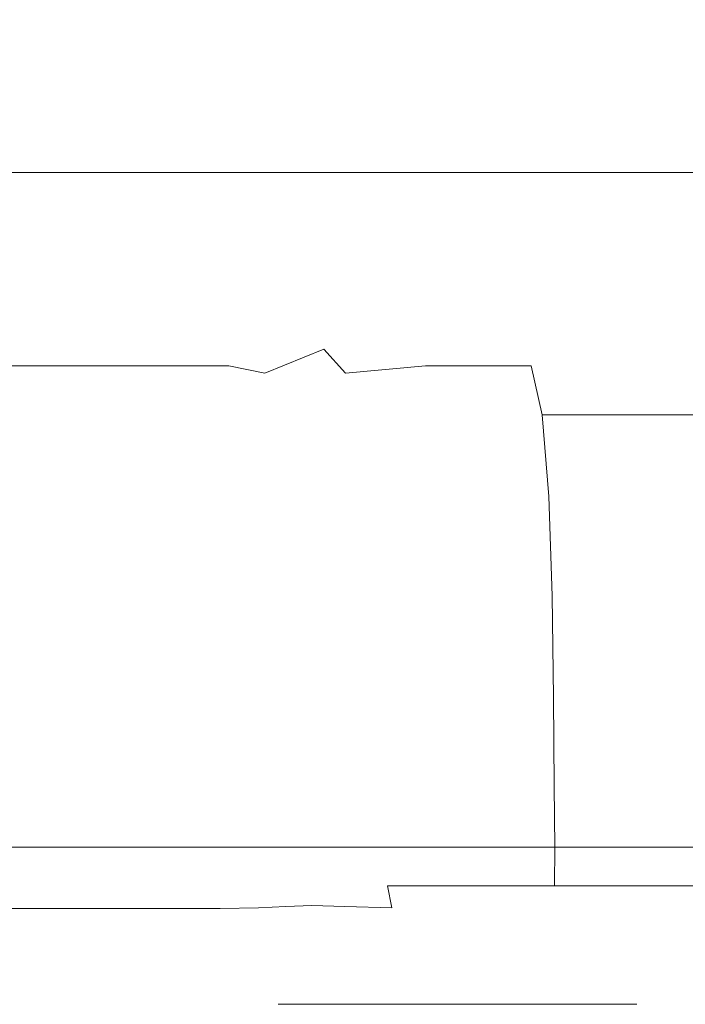
# Model space of a CAD drawing. Extents: x -102 to 102, y -190 to 0.
# Drawn here: x 39 to 44, y -69 to -62 of the extents above; entities that cross this region are included whole.
import ezdxf

# ---------------------------------------------------------------- set-up
doc = ezdxf.new("R2010")
doc.units = 0
doc.header["$LTSCALE"] = 500
doc.header["$MEASUREMENT"] = 0
doc.layers.add('FERRO_CHROM', color=7, linetype='Continuous')
doc.layers.add('FERRO_CIEPLA', color=7, linetype='Continuous')

msp = doc.modelspace()

# ---------------------------------------------------------------- linework, layer by layer
at = {"layer": 'FERRO_CHROM', "lineweight": 0}
for points, invisible_edges in [([(38.6265, -61.792, 15.7926), (40.8864, -61.8824, 17.778), (40.8864, -59.9202, 17.778), (38.6265, -59.7496, 15.7926)], 15), ([(40.8864, -61.8824, 17.778), (43.384, -61.9667, 19.452), (43.384, -60.0792, 19.452), (40.8864, -59.9202, 17.778)], 15), ([(46.0825, -62.0336, 20.778), (46.0825, -60.2054, 20.778), (43.384, -60.0792, 19.452), (43.384, -61.9667, 19.452)], 15), ([(38.6373, -61.506, -16.9157), (40.8956, -61.506, -18.8982), (40.9233, -62.726, -19.4843), (38.6694, -62.726, -17.5104)], 3), ([(40.8956, -61.506, -18.8982), (43.3916, -61.506, -20.5698), (43.4143, -62.726, -21.1487), (40.9233, -62.726, -19.4843)], 11), ([(46.0883, -61.506, -21.8939), (46.1058, -62.726, -22.467), (43.4143, -62.726, -21.1487), (43.3916, -61.506, -20.5698)], 13), ([(38.6265, -61.792, 15.7926), (38.6265, -63.0896, 15.7926), (40.8864, -63.1351, 17.778), (40.8864, -61.8824, 17.778)], 15), ([(40.8864, -61.8824, 17.778), (40.8864, -63.1351, 17.778), (43.384, -63.1775, 19.452), (43.384, -61.9667, 19.452)], 15), ([(46.0825, -62.0336, 20.778), (43.384, -61.9667, 19.452), (43.384, -63.1775, 19.452), (46.0825, -63.2112, 20.778)], 15), ([(38.6694, -62.726, -17.5104), (40.9233, -62.726, -19.4843), (40.9787, -63.3437, -20.6566), (38.7338, -63.3437, -18.6999)], 15), ([(40.9233, -62.726, -19.4843), (43.4143, -62.726, -21.1487), (43.4598, -63.3437, -22.3066), (40.9787, -63.3437, -20.6566)], 15), ([(46.1058, -62.726, -22.467), (46.1406, -63.3437, -23.6134), (43.4598, -63.3437, -22.3066), (43.4143, -62.726, -21.1487)], 15), ([(38.6265, -63.0896, 15.7926), (38.6265, -64.0282, 15.7926), (40.8864, -64.051, 17.778), (40.8864, -63.1351, 17.778)], 15), ([(40.8864, -63.1351, 17.778), (40.8864, -64.051, 17.778), (43.384, -64.0722, 19.452), (43.384, -63.1775, 19.452)], 15), ([(46.0825, -63.2112, 20.778), (43.384, -63.1775, 19.452), (43.384, -64.0722, 19.452), (46.0825, -64.089, 20.778)], 15), ([(38.841, -63.7143, -20.6823), (36.8819, -63.7143, -18.4875), (36.7616, -63.3437, -16.4726), (38.7338, -63.3437, -18.6999)], 15), ([(38.841, -63.7143, -20.6823), (38.7338, -63.3437, -18.6999), (40.9787, -63.3437, -20.6566), (41.0711, -63.7143, -22.6105)], 15), ([(41.0711, -63.7143, -22.6105), (40.9787, -63.3437, -20.6566), (43.4598, -63.3437, -22.3066), (43.5357, -63.7143, -24.2363)], 15), ([(46.1987, -63.7143, -25.524), (43.5357, -63.7143, -24.2363), (43.4598, -63.3437, -22.3066), (46.1406, -63.3437, -23.6134)], 15), ([(38.9805, -63.8997, -23.2595), (37.0384, -63.8997, -21.107), (36.8819, -63.7143, -18.4875), (38.841, -63.7143, -20.6823)], 15), ([(38.9805, -63.8997, -23.2595), (38.841, -63.7143, -20.6823), (41.0711, -63.7143, -22.6105), (41.1911, -63.8997, -25.1504)], 15), ([(41.1911, -63.8997, -25.1504), (41.0711, -63.7143, -22.6105), (43.5357, -63.7143, -24.2363), (43.6343, -63.8997, -26.7449)], 15), ([(46.2741, -63.8997, -28.0079), (43.6343, -63.8997, -26.7449), (43.5357, -63.7143, -24.2363), (46.1987, -63.7143, -25.524)], 15), ([(38.9805, -63.8997, -23.2595), (39.1413, -63.9614, -26.2331), (37.2189, -63.9614, -24.1295), (37.0384, -63.8997, -21.107)], 15), ([(38.9805, -63.8997, -23.2595), (41.1911, -63.8997, -25.1504), (41.3296, -63.9614, -28.0812), (39.1413, -63.9614, -26.2331)], 15), ([(41.1911, -63.8997, -25.1504), (43.6343, -63.8997, -26.7449), (43.7481, -63.9614, -29.6395), (41.3296, -63.9614, -28.0812)], 15), ([(46.2741, -63.8997, -28.0079), (46.3612, -63.9614, -30.8738), (43.7481, -63.9614, -29.6395), (43.6343, -63.8997, -26.7449)], 15), ([(38.9593, -63.9614, -47.9412), (37.498, -63.9614, -46.0184), (36.9684, -63.9614, -40.4745), (38.4742, -63.9614, -42.4833)], 15), ([(37.0057, -63.9614, -50.1087), (38.1216, -63.9614, -52.0799), (38.8056, -63.9614, -58.2718), (37.7352, -63.9614, -56.4218)], 15), ([(39.1413, -63.9614, -26.2331), (39.313, -63.9614, -29.405), (37.4115, -63.9614, -27.3534), (37.2189, -63.9614, -24.1295)], 15), ([(39.4846, -63.9614, -32.5769), (37.604, -63.9614, -30.5774), (37.4115, -63.9614, -27.3534), (39.313, -63.9614, -29.405)], 15), ([(39.5305, -63.9614, -53.9043), (38.1216, -63.9614, -52.0799), (37.498, -63.9614, -46.0184), (38.9593, -63.9614, -47.9412)], 15), ([(39.6822, -63.9614, -35.9696), (37.8258, -63.9614, -34.0248), (37.604, -63.9614, -30.5774), (39.4846, -63.9614, -32.5769)], 15), ([(38.4967, -64.0242, -66.4015), (37.7103, -64.0243, -60.8042), (38.4932, -63.9614, -62.4938), (39.2437, -63.9614, -67.9389)], 15), ([(37.7352, -63.9614, -56.4218), (38.8056, -63.9614, -58.2718), (39.5163, -63.9614, -64.2068), (38.4932, -63.9614, -62.4938)], 15), ([(39.6822, -63.9614, -35.9696), (39.932, -63.9614, -39.804), (38.1062, -63.9614, -37.9189), (37.8258, -63.9614, -34.0248)], 15), ([(39.932, -63.9614, -39.804), (40.26, -63.9614, -44.3009), (38.4742, -63.9614, -42.4833), (38.1062, -63.9614, -37.9189)], 15), ([(39.5305, -63.9614, -53.9043), (40.157, -63.9614, -59.9841), (38.8056, -63.9614, -58.2718), (38.1216, -63.9614, -52.0799)], 15), ([(40.6923, -63.9614, -49.681), (38.9593, -63.9614, -47.9412), (38.4742, -63.9614, -42.4833), (40.26, -63.9614, -44.3009)], 15), ([(39.2437, -63.9614, -67.9389), (38.4932, -63.9614, -62.4938), (39.5163, -63.9614, -64.2068), (40.2199, -63.9614, -69.4976)], 15), ([(39.2382, -64.0243, -71.3061), (38.4967, -64.0242, -66.4015), (39.2437, -63.9614, -67.9389), (39.9514, -63.9614, -72.6875)], 15), ([(40.157, -63.9614, -59.9841), (40.8079, -63.9614, -65.7922), (39.5163, -63.9614, -64.2068), (38.8056, -63.9614, -58.2718)], 15), ([(41.2014, -63.9614, -55.5551), (39.5305, -63.9614, -53.9043), (38.9593, -63.9614, -47.9412), (40.6923, -63.9614, -49.681)], 15), ([(39.1413, -63.9614, -26.2331), (41.3296, -63.9614, -28.0812), (41.4774, -63.9614, -31.2074), (39.313, -63.9614, -29.405)], 15), ([(39.2382, -64.0243, -71.3061), (39.9514, -63.9614, -72.6875), (40.5811, -63.9614, -76.6701), (39.898, -64.0242, -75.4355)], 15), ([(39.9514, -63.9614, -72.6875), (39.2437, -63.9614, -67.9389), (40.2199, -63.9614, -69.4976), (40.8834, -63.9614, -74.0879)], 15), ([(39.4846, -63.9614, -32.5769), (39.313, -63.9614, -29.405), (41.4774, -63.9614, -31.2074), (41.6251, -63.9614, -34.3335)], 15), ([(39.6822, -63.9614, -35.9696), (39.4846, -63.9614, -32.5769), (41.6251, -63.9614, -34.3335), (41.7953, -63.9614, -37.6782)], 15), ([(41.4524, -63.9614, -70.9401), (40.2199, -63.9614, -69.4976), (39.5163, -63.9614, -64.2068), (40.8079, -63.9614, -65.7922)], 15), ([(41.2014, -63.9614, -55.5551), (41.7597, -63.9614, -61.5335), (40.157, -63.9614, -59.9841), (39.5305, -63.9614, -53.9043)], 15), ([(39.6822, -63.9614, -35.9696), (41.7953, -63.9614, -37.6782), (42.0104, -63.9614, -41.4601), (39.932, -63.9614, -39.804)], 15), ([(39.898, -64.0242, -75.4355), (40.5811, -63.9614, -76.6701), (41.0976, -63.9614, -79.8174), (40.4392, -64.0243, -78.7069)], 15), ([(39.932, -63.9614, -39.804), (42.0104, -63.9614, -41.4601), (42.2928, -63.9614, -45.8977), (40.26, -63.9614, -44.3009)], 15), ([(39.9514, -63.9614, -72.6875), (40.8834, -63.9614, -74.0879), (41.4739, -63.9614, -77.9219), (40.5811, -63.9614, -76.6701)], 15), ([(41.7597, -63.9614, -61.5335), (42.3397, -63.9614, -67.2267), (40.8079, -63.9614, -65.7922), (40.157, -63.9614, -59.9841)], 15), ([(42.0602, -63.9614, -75.3841), (40.8834, -63.9614, -74.0879), (40.2199, -63.9614, -69.4976), (41.4524, -63.9614, -70.9401)], 15), ([(40.6923, -63.9614, -49.681), (40.26, -63.9614, -44.3009), (42.2928, -63.9614, -45.8977), (42.665, -63.9614, -51.2095)], 15), ([(40.8247, -64.0242, -81.0377), (40.4392, -64.0243, -78.7069), (41.0976, -63.9614, -79.8174), (41.4656, -63.9614, -82.0597)], 15), ([(40.5811, -63.9614, -76.6701), (41.4739, -63.9614, -77.9219), (41.9581, -63.9614, -80.9432), (41.0976, -63.9614, -79.8174)], 15), ([(41.2014, -63.9614, -55.5551), (40.6923, -63.9614, -49.681), (42.665, -63.9614, -51.2095), (43.1032, -63.9614, -57.0053)], 15), ([(42.9141, -63.9614, -72.2454), (41.4524, -63.9614, -70.9401), (40.8079, -63.9614, -65.7922), (42.3397, -63.9614, -67.2267)], 15), ([(41.0861, -64.0853, -82.6056), (40.8247, -64.0242, -81.0377), (41.4656, -63.9614, -82.0597), (41.7132, -64.0242, -83.5681)], 15), ([(42.0602, -63.9614, -75.3841), (42.6009, -63.9614, -79.0804), (41.4739, -63.9614, -77.9219), (40.8834, -63.9614, -74.0879)], 15), ([(41.4656, -63.9614, -82.0597), (41.0976, -63.9614, -79.8174), (41.9581, -63.9614, -80.9432), (42.3031, -63.9614, -83.0959)], 15), ([(41.2014, -63.9614, -55.5551), (43.1032, -63.9614, -57.0053), (43.5839, -63.9614, -62.8946), (41.7597, -63.9614, -61.5335)], 15), ([(41.3296, -63.9614, -28.0812), (43.7481, -63.9614, -29.6395), (43.8695, -63.9614, -32.7271), (41.4774, -63.9614, -31.2074)], 15), ([(43.4557, -63.9614, -76.5569), (42.0602, -63.9614, -75.3841), (41.4524, -63.9614, -70.9401), (42.9141, -63.9614, -72.2454)], 15), ([(41.7132, -64.0242, -83.5681), (41.4656, -63.9614, -82.0597), (42.3031, -63.9614, -83.0959), (42.5352, -64.0242, -84.5439)], 15), ([(42.6009, -63.9614, -79.0804), (43.0445, -63.9614, -81.9852), (41.9581, -63.9614, -80.9432), (41.4739, -63.9614, -77.9219)], 15), ([(41.6251, -63.9614, -34.3335), (41.4774, -63.9614, -31.2074), (43.8695, -63.9614, -32.7271), (43.9909, -63.9614, -35.8147)], 15), ([(41.7953, -63.9614, -37.6782), (41.6251, -63.9614, -34.3335), (43.9909, -63.9614, -35.8147), (44.1307, -63.9614, -39.1189)], 15), ([(41.7597, -63.9614, -61.5335), (43.5839, -63.9614, -62.8946), (44.0834, -63.9614, -68.487), (42.3397, -63.9614, -67.2267)], 15), ([(41.7953, -63.9614, -37.6782), (44.1307, -63.9614, -39.1189), (44.3074, -63.9614, -42.8565), (42.0104, -63.9614, -41.4601)], 15), ([(43.3605, -63.9614, -84.0549), (42.3031, -63.9614, -83.0959), (41.9581, -63.9614, -80.9432), (43.0445, -63.9614, -81.9852)], 15), ([(42.0104, -63.9614, -41.4601), (44.3074, -63.9614, -42.8565), (44.5394, -63.9614, -47.2441), (42.2928, -63.9614, -45.8977)], 15), ([(43.4557, -63.9614, -76.5569), (43.9376, -63.9614, -80.1286), (42.6009, -63.9614, -79.0804), (42.0602, -63.9614, -75.3841)], 15), ([(42.665, -63.9614, -51.2095), (42.2928, -63.9614, -45.8977), (44.5394, -63.9614, -47.2441), (44.8452, -63.9614, -52.4983)], 15), ([(43.5731, -64.0242, -85.447), (42.5352, -64.0242, -84.5439), (42.3031, -63.9614, -83.0959), (43.3605, -63.9614, -84.0549)], 15), ([(42.9141, -63.9614, -72.2454), (42.3397, -63.9614, -67.2267), (44.0834, -63.9614, -68.487), (44.5778, -63.9614, -73.3921)], 15), ([(43.9376, -63.9614, -80.1286), (44.3329, -63.9614, -82.928), (43.0445, -63.9614, -81.9852), (42.6009, -63.9614, -79.0804)], 15), ([(43.1032, -63.9614, -57.0053), (42.665, -63.9614, -51.2095), (44.8452, -63.9614, -52.4983), (45.2052, -63.9614, -58.2281)], 15), ([(43.4557, -63.9614, -76.5569), (42.9141, -63.9614, -72.2454), (44.5778, -63.9614, -73.3921), (45.0442, -63.9614, -77.5872)], 15), ([(44.6145, -63.9614, -84.9226), (43.3605, -63.9614, -84.0549), (43.0445, -63.9614, -81.9852), (44.3329, -63.9614, -82.928)], 15), ([(43.1032, -63.9614, -57.0053), (45.2052, -63.9614, -58.2281), (45.6001, -63.9614, -64.0423), (43.5839, -63.9614, -62.8946)], 15), ([(44.8039, -64.0242, -86.2642), (43.5731, -64.0242, -85.447), (43.3605, -63.9614, -84.0549), (44.6145, -63.9614, -84.9226)], 15), ([(43.4557, -63.9614, -76.5569), (45.0442, -63.9614, -77.5872), (45.4591, -63.9614, -81.0495), (43.9376, -63.9614, -80.1286)], 15), ([(43.5839, -63.9614, -62.8946), (45.6001, -63.9614, -64.0423), (46.0104, -63.9614, -69.5496), (44.0834, -63.9614, -68.487)], 15), ([(46.3612, -63.9614, -30.8738), (46.4541, -63.9614, -33.9309), (43.8695, -63.9614, -32.7271), (43.7481, -63.9614, -29.6395)], 15), ([(39.2382, -64.0243, -71.3061), (38.7179, -64.2128, -70.0673), (37.9517, -64.2128, -65.0227), (38.4967, -64.0242, -66.4015)], 13), ([(38.6265, -64.9936, 15.7926), (40.8864, -65.0027, 17.778), (40.8864, -64.051, 17.778), (38.6265, -64.0282, 15.7926)], 15), ([(39.2382, -64.0243, -71.3061), (39.898, -64.0242, -75.4355), (39.3997, -64.2128, -74.3282), (38.7179, -64.2128, -70.0673)], 11), ([(39.898, -64.0242, -75.4355), (40.4392, -64.0243, -78.7069), (39.9589, -64.2128, -77.7109), (39.3997, -64.2128, -74.3282)], 11), ([(40.8247, -64.0242, -81.0377), (40.3572, -64.2127, -80.121), (39.9589, -64.2128, -77.7109), (40.4392, -64.0243, -78.7069)], 13), ([(41.0861, -64.0853, -82.6056), (40.6331, -64.2686, -81.7426), (40.3572, -64.2127, -80.121), (40.8247, -64.0242, -81.0377)], 13), ([(40.8864, -65.0027, 17.778), (43.384, -65.0112, 19.452), (43.384, -64.0722, 19.452), (40.8864, -64.051, 17.778)], 15), ([(41.0861, -64.0853, -82.6056), (41.7132, -64.0242, -83.5681), (41.8683, -64.2127, -84.5133), (41.2545, -64.2686, -83.5884)], 3), ([(41.7132, -64.0242, -83.5681), (42.5352, -64.0242, -84.5439), (42.6807, -64.2127, -85.4514), (41.8683, -64.2127, -84.5133)], 11), ([(43.5731, -64.0242, -85.447), (43.7063, -64.2127, -86.3195), (42.6807, -64.2127, -85.4514), (42.5352, -64.0242, -84.5439)], 15), ([(44.8039, -64.0242, -86.2642), (44.9226, -64.2127, -87.105), (43.7063, -64.2127, -86.3195), (43.5731, -64.0242, -85.447)], 15), ([(41.0861, -64.0853, -82.6056), (41.2545, -64.2686, -83.5884), (40.8247, -64.4362, -82.7596), (40.6331, -64.2686, -81.7426)], 7), ([(46.0825, -65.0179, 20.778), (46.0825, -64.089, 20.778), (43.384, -64.0722, 19.452), (43.384, -65.0112, 19.452)], 15), ([(38.7179, -64.2128, -70.0673), (39.3997, -64.2128, -74.3282), (39.0614, -64.5898, -73.4584), (38.3648, -64.5898, -69.0942)], 15), ([(39.3997, -64.2128, -74.3282), (39.9589, -64.2128, -77.7109), (39.6328, -64.5898, -76.9286), (39.0614, -64.5898, -73.4584)], 15), ([(40.3572, -64.2127, -80.121), (40.0399, -64.5898, -79.4011), (39.6328, -64.5898, -76.9286), (39.9589, -64.2128, -77.7109)], 15), ([(40.6331, -64.2686, -81.7426), (40.3294, -64.6343, -81.0725), (40.0399, -64.5898, -79.4011), (40.3572, -64.2127, -80.121)], 15), ([(41.2545, -64.2686, -83.5884), (41.8683, -64.2127, -84.5133), (41.959, -64.5898, -85.0665), (41.3523, -64.6343, -84.1557)], 15), ([(41.8683, -64.2127, -84.5133), (42.6807, -64.2127, -85.4514), (42.7658, -64.5898, -85.9824), (41.959, -64.5898, -85.0665)], 15), ([(43.7063, -64.2127, -86.3195), (43.7842, -64.5898, -86.83), (42.7658, -64.5898, -85.9824), (42.6807, -64.2127, -85.4514)], 11), ([(44.9226, -64.2127, -87.105), (44.9921, -64.5898, -87.597), (43.7842, -64.5898, -86.83), (43.7063, -64.2127, -86.3195)], 15), ([(40.6331, -64.2686, -81.7426), (40.8247, -64.4362, -82.7596), (40.5478, -64.7678, -82.1395), (40.3294, -64.6343, -81.0725)], 15), ([(41.2545, -64.2686, -83.5884), (41.3523, -64.6343, -84.1557), (40.9336, -64.7678, -83.3234), (40.8247, -64.4362, -82.7596)], 15), ([(40.8247, -64.4362, -82.7596), (40.9336, -64.7678, -83.3234), (40.7017, -64.9482, -82.7234), (40.5478, -64.7678, -82.1395)], 15), ([(38.1529, -65.2182, -68.5104), (38.3648, -64.5898, -69.0942), (39.0614, -64.5898, -73.4584), (38.8585, -65.2182, -72.9366)], 15), ([(38.8585, -65.2182, -72.9366), (39.0614, -64.5898, -73.4584), (39.6328, -64.5898, -76.9286), (39.4372, -65.2182, -76.4593)], 15), ([(39.8495, -65.2182, -78.9692), (39.4372, -65.2182, -76.4593), (39.6328, -64.5898, -76.9286), (40.0399, -64.5898, -79.4011)], 15), ([(40.1499, -65.2427, -80.6888), (39.8495, -65.2182, -78.9692), (40.0399, -64.5898, -79.4011), (40.3294, -64.6343, -81.0725)], 15), ([(41.4016, -65.2427, -84.4771), (41.3523, -64.6343, -84.1557), (41.959, -64.5898, -85.0665), (42.0135, -65.2182, -85.3983)], 15), ([(42.0135, -65.2182, -85.3983), (41.959, -64.5898, -85.0665), (42.7658, -64.5898, -85.9824), (42.8168, -65.2182, -86.301)], 15), ([(43.831, -65.2182, -87.1364), (42.8168, -65.2182, -86.301), (42.7658, -64.5898, -85.9824), (43.7842, -64.5898, -86.83)], 9), ([(45.0338, -65.2182, -87.8922), (43.831, -65.2182, -87.1364), (43.7842, -64.5898, -86.83), (44.9921, -64.5898, -87.597)], 11), ([(40.1499, -65.2427, -80.6888), (40.3294, -64.6343, -81.0725), (40.5478, -64.7678, -82.1395), (40.3929, -65.316, -81.841)], 15), ([(41.4016, -65.2427, -84.4771), (40.9614, -65.316, -83.5857), (40.9336, -64.7678, -83.3234), (41.3523, -64.6343, -84.1557)], 15), ([(40.3929, -65.316, -81.841), (40.5478, -64.7678, -82.1395), (40.7017, -64.9482, -82.7234), (40.6422, -65.3648, -82.7113)], 15), ([(40.9614, -65.316, -83.5857), (40.6422, -65.3648, -82.7113), (40.7017, -64.9482, -82.7234), (40.9336, -64.7678, -83.3234)], 15), ([(38.6272, -65.9253, 15.778), (40.8869, -65.9276, 17.7628), (40.8864, -65.0027, 17.778), (38.6265, -64.9936, 15.7926)], 15), ([(40.8869, -65.9276, 17.7628), (43.3844, -65.9297, 19.4368), (43.384, -65.0112, 19.452), (40.8864, -65.0027, 17.778)], 15), ([(46.0828, -65.9314, 20.7627), (46.0825, -65.0179, 20.778), (43.384, -65.0112, 19.452), (43.3844, -65.9297, 19.4368)], 15), ([(38.0574, -65.9815, -68.2241), (38.1529, -65.2182, -68.5104), (38.8585, -65.2182, -72.9366), (38.7677, -65.9815, -72.6837)], 15), ([(38.7677, -65.9815, -72.6837), (38.8585, -65.2182, -72.9366), (39.4372, -65.2182, -76.4593), (39.3504, -65.9815, -76.2345)], 15), ([(39.7655, -65.9815, -78.7644), (39.3504, -65.9815, -76.2345), (39.4372, -65.2182, -76.4593), (39.8495, -65.2182, -78.9692)], 15), ([(40.073, -65.9876, -80.5202), (39.7655, -65.9815, -78.7644), (39.8495, -65.2182, -78.9692), (40.1499, -65.2427, -80.6888)], 15), ([(40.073, -65.9876, -80.5202), (40.1499, -65.2427, -80.6888), (40.3929, -65.316, -81.841), (40.333, -66.0059, -81.7486)], 15), ([(41.4252, -65.9876, -84.6257), (40.9592, -66.0059, -83.6742), (40.9614, -65.316, -83.5857), (41.4016, -65.2427, -84.4771)], 15), ([(41.4252, -65.9876, -84.6257), (41.4016, -65.2427, -84.4771), (42.0135, -65.2182, -85.3983), (42.0432, -65.9815, -85.5592)], 15), ([(42.0432, -65.9815, -85.5592), (42.0135, -65.2182, -85.3983), (42.8168, -65.2182, -86.301), (42.8429, -65.9815, -86.451)], 15), ([(43.8538, -65.9815, -87.2778), (42.8429, -65.9815, -86.451), (42.8168, -65.2182, -86.301), (43.831, -65.2182, -87.1364)], 13), ([(45.0536, -65.9815, -88.027), (43.8538, -65.9815, -87.2778), (43.831, -65.2182, -87.1364), (45.0338, -65.2182, -87.8922)], 15), ([(40.333, -66.0059, -81.7486), (40.3929, -65.316, -81.841), (40.6422, -65.3648, -82.7113), (40.6076, -66.0181, -82.7124)], 15), ([(40.9592, -66.0059, -83.6742), (40.6076, -66.0181, -82.7124), (40.6422, -65.3648, -82.7113), (40.9614, -65.316, -83.5857)], 15), ([(38.6272, -65.9253, 15.778), (38.6293, -66.7631, 15.7342), (40.8883, -66.7631, 17.7175), (40.8869, -65.9276, 17.7628)], 15), ([(40.8869, -65.9276, 17.7628), (40.8883, -66.7631, 17.7175), (43.3855, -66.7631, 19.3912), (43.3844, -65.9297, 19.4368)], 15), ([(46.0828, -65.9314, 20.7627), (43.3844, -65.9297, 19.4368), (43.3855, -66.7631, 19.3912), (46.0837, -66.763, 20.717)], 15), ([(38.0574, -65.9815, -68.2241), (38.7677, -65.9815, -72.6837), (38.7661, -66.763, -72.6206), (38.0533, -66.7631, -68.1436)], 15), ([(38.7677, -65.9815, -72.6837), (39.3504, -65.9815, -76.2345), (39.3507, -66.7631, -76.1859), (38.7661, -66.763, -72.6206)], 15), ([(39.7655, -65.9815, -78.7644), (39.7672, -66.7631, -78.726), (39.3507, -66.7631, -76.1859), (39.3504, -65.9815, -76.2345)], 15), ([(40.073, -65.9876, -80.5202), (40.077, -66.7631, -80.4951), (39.7672, -66.7631, -78.726), (39.7655, -65.9815, -78.7644)], 15), ([(40.073, -65.9876, -80.5202), (40.333, -66.0059, -81.7486), (40.3412, -66.763, -81.7472), (40.077, -66.7631, -80.4951)], 15), ([(40.333, -66.0059, -81.7486), (40.6076, -66.0181, -82.7124), (40.6211, -66.7631, -82.7363), (40.3412, -66.763, -81.7472)], 15), ([(40.9592, -66.0059, -83.6742), (40.9781, -66.7631, -83.7165), (40.6211, -66.7631, -82.7363), (40.6076, -66.0181, -82.7124)], 15), ([(41.4252, -65.9876, -84.6257), (41.4462, -66.7631, -84.675), (40.9781, -66.7631, -83.7165), (40.9592, -66.0059, -83.6742)], 15), ([(41.4252, -65.9876, -84.6257), (42.0432, -65.9815, -85.5592), (42.0598, -66.763, -85.5992), (41.4462, -66.7631, -84.675)], 15), ([(42.0432, -65.9815, -85.5592), (42.8429, -65.9815, -86.451), (42.853, -66.7631, -86.4764), (42.0598, -66.763, -85.5992)], 15), ([(43.8538, -65.9815, -87.2778), (43.8599, -66.7631, -87.2938), (42.853, -66.7631, -86.4764), (42.8429, -65.9815, -86.451)], 11), ([(45.0536, -65.9815, -88.027), (45.0574, -66.7631, -88.0376), (43.8599, -66.7631, -87.2938), (43.8538, -65.9815, -87.2778)], 15), ([(38.0533, -66.7631, -68.1436), (38.7661, -66.763, -72.6206), (38.8304, -67.4464, -72.6685), (38.1157, -67.4464, -68.1773)], 15), ([(38.6293, -66.7631, 15.7342), (38.6334, -67.4464, 15.6465), (40.8912, -67.4464, 17.6267), (40.8883, -66.7631, 17.7175)], 15), ([(38.7661, -66.763, -72.6206), (39.3507, -66.7631, -76.1859), (39.4166, -67.4464, -76.245), (38.8304, -67.4464, -72.6685)], 15), ([(39.7672, -66.7631, -78.726), (39.8343, -67.4464, -78.7932), (39.4166, -67.4464, -76.245), (39.3507, -66.7631, -76.1859)], 15), ([(40.077, -66.7631, -80.4951), (40.1435, -67.4464, -80.5652), (39.8343, -67.4464, -78.7932), (39.7672, -66.7631, -78.726)], 15), ([(40.077, -66.7631, -80.4951), (40.3412, -66.763, -81.7472), (40.4045, -67.4464, -81.8132), (40.1435, -67.4464, -80.5652)], 15), ([(40.3412, -66.763, -81.7472), (40.6211, -66.7631, -82.7363), (40.6773, -67.4464, -82.7892), (40.4045, -67.4464, -81.8132)], 15), ([(40.9781, -66.7631, -83.7165), (41.0221, -67.4464, -83.7454), (40.6773, -67.4464, -82.7892), (40.6211, -66.7631, -82.7363)], 15), ([(40.8883, -66.7631, 17.7175), (40.8912, -67.4464, 17.6267), (43.3878, -67.4464, 19.3001), (43.3855, -66.7631, 19.3912)], 15), ([(41.4462, -66.7631, -84.675), (41.4757, -67.4464, -84.6744), (41.0221, -67.4464, -83.7454), (40.9781, -66.7631, -83.7165)], 15), ([(41.4462, -66.7631, -84.675), (42.0598, -66.763, -85.5992), (42.0748, -67.4464, -85.5687), (41.4757, -67.4464, -84.6744)], 15), ([(42.0598, -66.763, -85.5992), (42.853, -66.7631, -86.4764), (42.8561, -67.4464, -86.4209), (42.0748, -67.4464, -85.5687)], 15), ([(43.8599, -66.7631, -87.2938), (43.8564, -67.4464, -87.2237), (42.8561, -67.4464, -86.4209), (42.853, -66.7631, -86.4764)], 11), ([(46.0837, -66.763, 20.717), (43.3855, -66.7631, 19.3912), (43.3878, -67.4464, 19.3001), (46.0854, -67.4464, 20.6255)], 15), ([(45.0574, -66.7631, -88.0376), (45.0513, -67.4464, -87.9604), (43.8564, -67.4464, -87.2237), (43.8599, -66.7631, -87.2938)], 15), ([(38.2197, -67.9149, -68.2334), (38.1157, -67.4464, -68.1773), (38.8304, -67.4464, -72.6685), (38.9376, -67.9149, -72.7483)], 15), ([(38.6402, -67.9149, 15.5003), (40.896, -67.9149, 17.4754), (40.8912, -67.4464, 17.6267), (38.6334, -67.4464, 15.6465)], 7), ([(38.9376, -67.9149, -72.7483), (38.8304, -67.4464, -72.6685), (39.4166, -67.4464, -76.245), (39.5264, -67.9149, -76.3436)], 15), ([(39.9459, -67.9149, -78.9053), (39.5264, -67.9149, -76.3436), (39.4166, -67.4464, -76.245), (39.8343, -67.4464, -78.7932)], 15), ([(40.2544, -67.9149, -80.6821), (39.9459, -67.9149, -78.9053), (39.8343, -67.4464, -78.7932), (40.1435, -67.4464, -80.5652)], 15), ([(40.2544, -67.9149, -80.6821), (40.1435, -67.4464, -80.5652), (40.4045, -67.4464, -81.8132), (40.51, -67.9149, -81.9231)], 15), ([(40.51, -67.9149, -81.9231), (40.4045, -67.4464, -81.8132), (40.6773, -67.4464, -82.7892), (40.771, -67.9149, -82.8773)], 15), ([(41.0956, -67.9149, -83.7935), (40.771, -67.9149, -82.8773), (40.6773, -67.4464, -82.7892), (41.0221, -67.4464, -83.7454)], 15), ([(40.896, -67.9149, 17.4754), (43.3917, -67.9149, 19.1481), (43.3878, -67.4464, 19.3001), (40.8912, -67.4464, 17.6267)], 15), ([(41.5248, -67.9149, -84.6732), (41.0956, -67.9149, -83.7935), (41.0221, -67.4464, -83.7454), (41.4757, -67.4464, -84.6744)], 15), ([(41.5248, -67.9149, -84.6732), (41.4757, -67.4464, -84.6744), (42.0748, -67.4464, -85.5687), (42.0997, -67.9149, -85.5178)], 15), ([(42.0997, -67.9149, -85.5178), (42.0748, -67.4464, -85.5687), (42.8561, -67.4464, -86.4209), (42.8613, -67.9149, -86.3285)], 11), ([(43.8506, -67.9149, -87.1068), (42.8613, -67.9149, -86.3285), (42.8561, -67.4464, -86.4209), (43.8564, -67.4464, -87.2237)], 15), ([(46.0884, -67.9149, 20.4731), (46.0854, -67.4464, 20.6255), (43.3878, -67.4464, 19.3001), (43.3917, -67.9149, 19.1481)], 15), ([(45.041, -67.9149, -87.8318), (43.8506, -67.9149, -87.1068), (43.8564, -67.4464, -87.2237), (45.0513, -67.4464, -87.9604)], 15), ([(38.3688, -68.2132, -68.3151), (38.2197, -67.9149, -68.2334), (38.9376, -67.9149, -72.7483), (39.0885, -68.2133, -72.8652)], 15), ([(38.6588, -68.2133, 15.043), (40.9107, -68.2132, 17.0039), (40.896, -67.9149, 17.4754), (38.6402, -67.9149, 15.5003)], 11), ([(39.0885, -68.2133, -72.8652), (38.9376, -67.9149, -72.7483), (39.5264, -67.9149, -76.3436), (39.6786, -68.2132, -76.4881)], 15), ([(40.0991, -68.2132, -79.0694), (39.6786, -68.2132, -76.4881), (39.5264, -67.9149, -76.3436), (39.9459, -67.9149, -78.9053)], 15), ([(40.4033, -68.2123, -80.8461), (40.0991, -68.2132, -79.0694), (39.9459, -67.9149, -78.9053), (40.2544, -67.9149, -80.6821)], 15), ([(40.4033, -68.2123, -80.8461), (40.2544, -67.9149, -80.6821), (40.51, -67.9149, -81.9231), (40.6447, -68.2097, -82.0555)], 15), ([(40.6447, -68.2097, -82.0555), (40.51, -67.9149, -81.9231), (40.771, -67.9149, -82.8773), (40.883, -68.2079, -82.9549)], 15), ([(41.1779, -68.2097, -83.8017), (40.883, -68.2079, -82.9549), (40.771, -67.9149, -82.8773), (41.0956, -67.9149, -83.7935)], 15), ([(40.9107, -68.2132, 17.0039), (43.4037, -68.2132, 18.6689), (43.3917, -67.9149, 19.1481), (40.896, -67.9149, 17.4754)], 11), ([(41.5753, -68.2124, -84.6086), (41.1779, -68.2097, -83.8017), (41.0956, -67.9149, -83.7935), (41.5248, -67.9149, -84.6732)], 15), ([(41.5753, -68.2124, -84.6086), (41.5248, -67.9149, -84.6732), (42.0997, -67.9149, -85.5178), (42.1207, -68.2133, -85.3878)], 15), ([(42.1207, -68.2133, -85.3878), (42.0997, -67.9149, -85.5178), (42.8613, -67.9149, -86.3285), (42.8592, -68.2133, -86.1471)], 11), ([(43.836, -68.2133, -86.8944), (42.8592, -68.2133, -86.1471), (42.8613, -67.9149, -86.3285), (43.8506, -67.9149, -87.1068)], 15), ([(46.0975, -68.2133, 19.9878), (46.0884, -67.9149, 20.4731), (43.3917, -67.9149, 19.1481), (43.4037, -68.2132, 18.6689)], 13), ([(45.0219, -68.2133, -87.6037), (43.836, -68.2133, -86.8944), (43.8506, -67.9149, -87.1068), (45.041, -67.9149, -87.8318)], 15), ([(38.3688, -68.2132, -68.3151), (39.0885, -68.2133, -72.8652), (39.2835, -68.3859, -73.0244), (38.5663, -68.3859, -68.4257)], 3), ([(38.6588, -68.2133, 15.043), (38.6983, -68.386, 14.022), (40.9435, -68.3859, 15.9524), (40.9107, -68.2132, 17.0039)], 15), ([(39.0885, -68.2133, -72.8652), (39.6786, -68.2132, -76.4881), (39.8717, -68.3859, -76.6848), (39.2835, -68.3859, -73.0244)], 11), ([(40.0991, -68.2132, -79.0694), (40.2907, -68.3859, -79.2928), (39.8717, -68.3859, -76.6848), (39.6786, -68.2132, -76.4881)], 13), ([(40.4033, -68.2123, -80.8461), (40.5842, -68.3824, -81.0576), (40.2907, -68.3859, -79.2928), (40.0991, -68.2132, -79.0694)], 13), ([(40.4033, -68.2123, -80.8461), (40.6447, -68.2097, -82.0555), (40.7956, -68.3717, -82.1886), (40.5842, -68.3824, -81.0576)], 11), ([(40.6447, -68.2097, -82.0555), (40.883, -68.2079, -82.9549), (40.9941, -68.3646, -82.9763), (40.7956, -68.3717, -82.1886)], 11), ([(41.1779, -68.2097, -83.8017), (41.2487, -68.3717, -83.7109), (40.9941, -68.3646, -82.9763), (40.883, -68.2079, -82.9549)], 13), ([(40.9107, -68.2132, 17.0039), (40.9435, -68.3859, 15.9524), (43.4306, -68.3859, 17.5958), (43.4037, -68.2132, 18.6689)], 15), ([(41.5753, -68.2124, -84.6086), (41.6087, -68.3824, -84.4172), (41.2487, -68.3717, -83.7109), (41.1779, -68.2097, -83.8017)], 13), ([(41.5753, -68.2124, -84.6086), (42.1207, -68.2133, -85.3878), (42.1236, -68.386, -85.1199), (41.6087, -68.3824, -84.4172)], 6), ([(42.1207, -68.2133, -85.3878), (42.8592, -68.2133, -86.1471), (42.8404, -68.386, -85.8247), (42.1236, -68.386, -85.1199)], 14), ([(43.836, -68.2133, -86.8944), (43.8062, -68.386, -86.5376), (42.8404, -68.386, -85.8247), (42.8592, -68.2133, -86.1471)], 7), ([(46.0975, -68.2133, 19.9878), (43.4037, -68.2132, 18.6689), (43.4306, -68.3859, 17.5958), (46.118, -68.3859, 18.8976)], 15), ([(45.0219, -68.2133, -87.6037), (44.9892, -68.386, -87.2278), (43.8062, -68.386, -86.5376), (43.836, -68.2133, -86.8944)], 7), ([(40.5842, -68.3824, -81.0576), (40.7956, -68.3717, -82.1886), (40.9776, -68.4515, -82.4159), (40.7976, -68.471, -81.3457)], 15), ([(40.7956, -68.3717, -82.1886), (40.9941, -68.3646, -82.9763), (41.0799, -68.4252, -82.9468), (40.9776, -68.4515, -82.4159)], 15), ([(41.2487, -68.3717, -83.7109), (41.2704, -68.4515, -83.4206), (41.0799, -68.4252, -82.9468), (40.9941, -68.3646, -82.9763)], 15), ([(41.6087, -68.3824, -84.4172), (41.6027, -68.471, -84.0258), (41.2704, -68.4515, -83.4206), (41.2487, -68.3717, -83.7109)], 15), ([(38.6983, -68.386, 14.022), (36.7368, -68.3859, 11.8591), (36.8183, -68.4775, 10.09), (38.7678, -68.4775, 12.1846)], 15), ([(38.5663, -68.3859, -68.4257), (38.8157, -68.4775, -68.5684), (38.0196, -68.4775, -63.0644), (37.76, -68.3859, -63.0028)], 15), ([(38.5663, -68.3859, -68.4257), (39.2835, -68.3859, -73.0244), (39.5236, -68.4775, -73.2312), (38.8157, -68.4775, -68.5684)], 15), ([(38.6983, -68.386, 14.022), (38.7678, -68.4775, 12.1846), (41.0022, -68.4775, 14.0612), (40.9435, -68.3859, 15.9524)], 15), ([(39.2835, -68.3859, -73.0244), (39.8717, -68.3859, -76.6848), (40.104, -68.4775, -76.9401), (39.5236, -68.4775, -73.2312)], 15), ([(40.2907, -68.3859, -79.2928), (40.5175, -68.4775, -79.5827), (40.104, -68.4775, -76.9401), (39.8717, -68.3859, -76.6848)], 15), ([(40.5842, -68.3824, -81.0576), (40.7976, -68.471, -81.3457), (40.5175, -68.4775, -79.5827), (40.2907, -68.3859, -79.2928)], 15), ([(41.0442, -68.5242, -81.7395), (40.7976, -68.471, -81.3457), (40.9776, -68.4515, -82.4159), (41.2056, -68.4998, -82.8305)], 15), ([(40.9435, -68.3859, 15.9524), (41.0022, -68.4775, 14.0612), (43.4788, -68.4775, 15.6623), (43.4306, -68.3859, 17.5958)], 15), ([(41.2056, -68.4998, -82.8305), (40.9776, -68.4515, -82.4159), (41.0799, -68.4252, -82.9468), (41.2704, -68.4515, -83.4206)], 15), ([(41.5346, -68.5242, -83.3608), (41.2056, -68.4998, -82.8305), (41.2704, -68.4515, -83.4206), (41.6027, -68.471, -84.0258)], 15), ([(41.6087, -68.3824, -84.4172), (42.1236, -68.386, -85.1199), (42.0946, -68.4775, -84.6554), (41.6027, -68.471, -84.0258)], 15), ([(42.1236, -68.386, -85.1199), (42.8404, -68.386, -85.8247), (42.7955, -68.4775, -85.3093), (42.0946, -68.4775, -84.6554)], 15), ([(43.8062, -68.386, -86.5376), (43.7548, -68.4775, -85.9878), (42.7955, -68.4775, -85.3093), (42.8404, -68.386, -85.8247)], 15), ([(46.118, -68.3859, 18.8976), (43.4306, -68.3859, 17.5958), (43.4788, -68.4775, 15.6623), (46.1549, -68.4775, 16.9306)], 15), ([(44.9892, -68.386, -87.2278), (44.9384, -68.4775, -86.6562), (43.7548, -68.4775, -85.9878), (43.8062, -68.386, -86.5376)], 15), ([(38.8764, -68.5324, 9.2782), (38.7678, -68.4775, 12.1846), (36.8183, -68.4775, 10.09), (36.9423, -68.5324, 7.2826)], 15), ([(39.1202, -68.5324, -68.7464), (38.3449, -68.5324, -63.137), (38.0196, -68.4775, -63.0644), (38.8157, -68.4775, -68.5684)], 15), ([(38.8764, -68.5324, 9.2782), (41.095, -68.5324, 11.0705), (41.0022, -68.4775, 14.0612), (38.7678, -68.4775, 12.1846)], 15), ([(39.1202, -68.5324, -68.7464), (38.8157, -68.4775, -68.5684), (39.5236, -68.4775, -73.2312), (39.8092, -68.5324, -73.4907)], 15), ([(39.8092, -68.5324, -73.4907), (39.5236, -68.4775, -73.2312), (40.104, -68.4775, -76.9401), (40.374, -68.5324, -77.2605)], 15), ([(40.7763, -68.5324, -79.9465), (40.374, -68.5324, -77.2605), (40.104, -68.4775, -76.9401), (40.5175, -68.4775, -79.5827)], 15), ([(41.0442, -68.5242, -81.7395), (40.7763, -68.5324, -79.9465), (40.5175, -68.4775, -79.5827), (40.7976, -68.471, -81.3457)], 15), ([(41.3832, -68.5509, -82.2134), (41.1274, -68.5598, -80.3744), (40.7763, -68.5324, -79.9465), (41.0442, -68.5242, -81.7395)], 15), ([(41.095, -68.5324, 11.0705), (43.555, -68.5324, 12.6019), (43.4788, -68.4775, 15.6623), (41.0022, -68.4775, 14.0612)], 15), ([(41.3832, -68.5509, -82.2134), (41.0442, -68.5242, -81.7395), (41.2056, -68.4998, -82.8305), (41.5346, -68.5242, -83.3608)], 15), ([(41.3832, -68.5509, -82.2134), (41.5346, -68.5242, -83.3608), (42.0197, -68.5324, -83.9355), (41.8735, -68.5598, -82.7421)], 15), ([(41.5346, -68.5242, -83.3608), (41.6027, -68.471, -84.0258), (42.0946, -68.4775, -84.6554), (42.0197, -68.5324, -83.9355)], 15), ([(42.0197, -68.5324, -83.9355), (42.0946, -68.4775, -84.6554), (42.7955, -68.4775, -85.3093), (42.7152, -68.5324, -84.549)], 15), ([(43.6753, -68.5324, -85.196), (42.7152, -68.5324, -84.549), (42.7955, -68.4775, -85.3093), (43.7548, -68.4775, -85.9878)], 15), ([(46.2132, -68.5324, 13.815), (46.1549, -68.4775, 16.9306), (43.4788, -68.4775, 15.6623), (43.555, -68.5324, 12.6019)], 15), ([(44.8647, -68.5324, -85.8406), (43.6753, -68.5324, -85.196), (43.7548, -68.4775, -85.9878), (44.9384, -68.4775, -86.6562)], 15), ([(39.0143, -68.5598, 5.5701), (38.8764, -68.5324, 9.2782), (36.9423, -68.5324, 7.2826), (37.0982, -68.5598, 3.6966)], 15), ([(38.9948, -68.569, -32.4641), (38.5105, -68.569, -25.1657), (37.0547, -68.569, -26.1672), (37.585, -68.569, -33.2358)], 15), ([(39.0143, -68.5598, 5.5701), (37.0982, -68.5598, 3.6966), (37.2753, -68.569, -0.4085), (39.1717, -68.569, 1.3275)], 15), ([(37.1831, -68.569, -41.5179), (37.9171, -68.569, -49.2004), (38.8941, -68.569, -48.9003), (38.2099, -68.569, -40.9722)], 15), ([(39.1717, -68.569, 1.3275), (37.2753, -68.569, -0.4085), (37.463, -68.569, -4.7732), (39.3388, -68.569, -3.1824)], 15), ([(39.506, -68.569, -7.6923), (39.3388, -68.569, -3.1824), (37.463, -68.569, -4.7732), (37.6508, -68.569, -9.1379)], 15), ([(38.7945, -68.5598, -63.2212), (38.0031, -68.5598, -56.6988), (37.5215, -68.5324, -56.7721), (38.3449, -68.5324, -63.137)], 15), ([(39.5653, -68.569, -40.4437), (38.9948, -68.569, -32.4641), (37.585, -68.569, -33.2358), (38.2099, -68.569, -40.9722)], 15), ([(39.6995, -68.569, -12.5026), (39.506, -68.569, -7.6923), (37.6508, -68.569, -9.1379), (37.8682, -68.569, -13.7959)], 15), ([(39.6995, -68.569, -12.5026), (37.8682, -68.569, -13.7959), (38.1449, -68.569, -19.0408), (39.9458, -68.569, -17.9136)], 15), ([(37.9171, -68.569, -49.2004), (38.6774, -68.569, -56.62), (39.6023, -68.569, -56.5437), (38.8941, -68.569, -48.9003)], 15), ([(38.7945, -68.5598, -63.2212), (39.4264, -68.569, -63.3174), (38.6774, -68.569, -56.62), (38.0031, -68.5598, -56.6988)], 15), ([(39.9458, -68.569, -17.9136), (38.1449, -68.569, -19.0408), (38.5105, -68.569, -25.1657), (40.2712, -68.569, -24.2258)], 15), ([(39.5653, -68.569, -40.4437), (38.2099, -68.569, -40.9722), (38.8941, -68.569, -48.9003), (40.1897, -68.569, -48.6124)], 15), ([(39.5388, -68.5598, -68.9554), (38.7945, -68.5598, -63.2212), (38.3449, -68.5324, -63.137), (39.1202, -68.5324, -68.7464)], 15), ([(40.702, -68.569, -31.7395), (40.2712, -68.569, -24.2258), (38.5105, -68.569, -25.1657), (38.9948, -68.569, -32.4641)], 15), ([(39.4264, -68.569, -63.3174), (40.2991, -68.569, -63.4261), (39.6023, -68.569, -56.5437), (38.6774, -68.569, -56.62)], 15), ([(39.5388, -68.5598, -68.9554), (40.1303, -68.569, -69.1912), (39.4264, -68.569, -63.3174), (38.7945, -68.5598, -63.2212)], 15), ([(39.0143, -68.5598, 5.5701), (41.2134, -68.5598, 7.2551), (41.095, -68.5324, 11.0705), (38.8764, -68.5324, 9.2782)], 15), ([(40.1897, -68.569, -48.6124), (38.8941, -68.569, -48.9003), (39.6023, -68.569, -56.5437), (40.8357, -68.569, -56.4779)], 15), ([(41.2095, -68.569, -39.948), (40.702, -68.569, -31.7395), (38.9948, -68.569, -32.4641), (39.5653, -68.569, -40.4437)], 15), ([(39.0143, -68.5598, 5.5701), (39.1717, -68.569, 1.3275), (41.3488, -68.569, 2.8901), (41.2134, -68.5598, 7.2551)], 15), ([(39.5388, -68.5598, -68.9554), (39.1202, -68.5324, -68.7464), (39.8092, -68.5324, -73.4907), (40.1999, -68.5598, -73.7959)], 15), ([(39.1717, -68.569, 1.3275), (39.3388, -68.569, -3.1824), (41.4927, -68.569, -1.7498), (41.3488, -68.569, 2.8901)], 15), ([(39.506, -68.569, -7.6923), (41.6366, -68.569, -6.3898), (41.4927, -68.569, -1.7498), (39.3388, -68.569, -3.1824)], 15), ([(40.1303, -68.569, -69.1912), (40.9533, -68.569, -69.4495), (40.2991, -68.569, -63.4261), (39.4264, -68.569, -63.3174)], 15), ([(39.6995, -68.569, -12.5026), (41.8032, -68.569, -11.3365), (41.6366, -68.569, -6.3898), (39.506, -68.569, -7.6923)], 15), ([(39.5388, -68.5598, -68.9554), (40.1999, -68.5598, -73.7959), (40.7549, -68.569, -74.14), (40.1303, -68.569, -69.1912)], 15), ([(41.2095, -68.569, -39.948), (39.5653, -68.569, -40.4437), (40.1897, -68.569, -48.6124), (41.7649, -68.569, -48.3444)], 15), ([(41.4709, -68.569, -63.5479), (40.8357, -68.569, -56.4779), (39.6023, -68.569, -56.5437), (40.2991, -68.569, -63.4261)], 15), ([(39.6995, -68.569, -12.5026), (39.9458, -68.569, -17.9136), (42.0152, -68.569, -16.8968), (41.8032, -68.569, -11.3365)], 15), ([(40.1999, -68.5598, -73.7959), (39.8092, -68.5324, -73.4907), (40.374, -68.5324, -77.2605), (40.7415, -68.5598, -77.6374)], 15), ([(39.9458, -68.569, -17.9136), (40.2712, -68.569, -24.2258), (42.2952, -68.569, -23.3775), (42.0152, -68.569, -16.8968)], 15), ([(40.1303, -68.569, -69.1912), (40.7549, -68.569, -74.14), (41.5336, -68.569, -74.5158), (40.9533, -68.569, -69.4495)], 15), ([(41.7649, -68.569, -48.3444), (40.1897, -68.569, -48.6124), (40.8357, -68.569, -56.4779), (42.3393, -68.569, -56.422)], 15), ([(40.1999, -68.5598, -73.7959), (40.7415, -68.5598, -77.6374), (41.2664, -68.569, -78.0624), (40.7549, -68.569, -74.14)], 15), ([(40.702, -68.569, -31.7395), (42.6659, -68.569, -31.0853), (42.2952, -68.569, -23.3775), (40.2712, -68.569, -24.2258)], 15), ([(42.0669, -68.569, -69.7263), (41.4709, -68.569, -63.5479), (40.2991, -68.569, -63.4261), (40.9533, -68.569, -69.4495)], 15), ([(41.1274, -68.5598, -80.3744), (40.7415, -68.5598, -77.6374), (40.374, -68.5324, -77.2605), (40.7763, -68.5324, -79.9465)], 15), ([(41.2095, -68.569, -39.948), (43.1026, -68.569, -39.5007), (42.6659, -68.569, -31.0853), (40.702, -68.569, -31.7395)], 15), ([(41.1274, -68.5598, -80.3744), (41.6309, -68.569, -80.8571), (41.2664, -68.569, -78.0624), (40.7415, -68.5598, -77.6374)], 15), ([(40.7549, -68.569, -74.14), (41.2664, -68.569, -78.0624), (42.0085, -68.569, -78.527), (41.5336, -68.569, -74.5158)], 15), ([(42.9039, -68.569, -63.6739), (42.3393, -68.569, -56.422), (40.8357, -68.569, -56.4779), (41.4709, -68.569, -63.5479)], 15), ([(42.0669, -68.569, -69.7263), (40.9533, -68.569, -69.4495), (41.5336, -68.569, -74.5158), (42.5953, -68.569, -74.9166)], 15), ([(41.2134, -68.5598, 7.2551), (43.6523, -68.5598, 8.6962), (43.555, -68.5324, 12.6019), (41.095, -68.5324, 11.0705)], 15), ([(41.3832, -68.5509, -82.2134), (41.8735, -68.5598, -82.7421), (41.6309, -68.569, -80.8571), (41.1274, -68.5598, -80.3744)], 15), ([(41.2095, -68.569, -39.948), (41.7649, -68.569, -48.3444), (43.5804, -68.569, -48.1039), (43.1026, -68.569, -39.5007)], 15), ([(41.2134, -68.5598, 7.2551), (41.3488, -68.569, 2.8901), (43.7636, -68.569, 4.2271), (43.6523, -68.5598, 8.6962)], 15), ([(41.6309, -68.569, -80.8571), (42.347, -68.569, -81.3848), (42.0085, -68.569, -78.527), (41.2664, -68.569, -78.0624)], 15), ([(41.3488, -68.569, 2.8901), (41.4927, -68.569, -1.7498), (43.8819, -68.569, -0.5238), (43.7636, -68.569, 4.2271)], 15), ([(43.4335, -68.569, -70.0047), (42.9039, -68.569, -63.6739), (41.4709, -68.569, -63.5479), (42.0669, -68.569, -69.7263)], 15), ([(41.6366, -68.569, -6.3898), (44.0002, -68.569, -5.2746), (43.8819, -68.569, -0.5238), (41.4927, -68.569, -1.7498)], 15), ([(42.5953, -68.569, -74.9166), (41.5336, -68.569, -74.5158), (42.0085, -68.569, -78.527), (43.0277, -68.569, -79.0226)], 15), ([(41.8735, -68.5598, -82.7421), (42.5741, -68.5598, -83.3165), (42.347, -68.569, -81.3848), (41.6309, -68.569, -80.8571)], 15), ([(41.8032, -68.569, -11.3365), (44.1371, -68.569, -10.3378), (44.0002, -68.569, -5.2746), (41.6366, -68.569, -6.3898)], 15), ([(41.7649, -68.569, -48.3444), (42.3393, -68.569, -56.422), (44.0746, -68.569, -56.3753), (43.5804, -68.569, -48.1039)], 15), ([(41.8032, -68.569, -11.3365), (42.0152, -68.569, -16.8968), (44.3113, -68.569, -16.0257), (44.1371, -68.569, -10.3378)], 15), ([(41.8735, -68.5598, -82.7421), (42.0197, -68.5324, -83.9355), (42.7152, -68.5324, -84.549), (42.5741, -68.5598, -83.3165)], 15), ([(43.3358, -68.569, -81.9481), (43.0277, -68.569, -79.0226), (42.0085, -68.569, -78.527), (42.347, -68.569, -81.3848)], 15), ([(42.0152, -68.569, -16.8968), (42.2952, -68.569, -23.3775), (44.5413, -68.569, -22.6504), (44.3113, -68.569, -16.0257)], 15), ([(43.4335, -68.569, -70.0047), (42.0669, -68.569, -69.7263), (42.5953, -68.569, -74.9166), (43.9031, -68.569, -75.3186)], 15), ([(42.6659, -68.569, -31.0853), (44.8459, -68.569, -30.5246), (44.5413, -68.569, -22.6504), (42.2952, -68.569, -23.3775)], 15), ([(42.9039, -68.569, -63.6739), (44.5604, -68.569, -63.7953), (44.0746, -68.569, -56.3753), (42.3393, -68.569, -56.422)], 15), ([(43.5437, -68.5598, -83.9277), (43.3358, -68.569, -81.9481), (42.347, -68.569, -81.3848), (42.5741, -68.5598, -83.3165)], 15), ([(43.5437, -68.5598, -83.9277), (42.5741, -68.5598, -83.3165), (42.7152, -68.5324, -84.549), (43.6753, -68.5324, -85.196)], 15), ([(43.9031, -68.569, -75.3186), (42.5953, -68.569, -74.9166), (43.0277, -68.569, -79.0226), (44.2873, -68.569, -79.5201)], 15), ([(43.1026, -68.569, -39.5007), (45.2047, -68.569, -39.1174), (44.8459, -68.569, -30.5246), (42.6659, -68.569, -31.0853)], 15), ([(43.4335, -68.569, -70.0047), (45.0161, -68.569, -70.2681), (44.5604, -68.569, -63.7953), (42.9039, -68.569, -63.6739)], 15), ([(44.561, -68.569, -82.5136), (44.2873, -68.569, -79.5201), (43.0277, -68.569, -79.0226), (43.3358, -68.569, -81.9481)], 15), ([(43.1026, -68.569, -39.5007), (43.5804, -68.569, -48.1039), (45.5973, -68.569, -47.8985), (45.2047, -68.569, -39.1174)], 15), ([(44.7462, -68.5598, -84.5401), (44.561, -68.569, -82.5136), (43.3358, -68.569, -81.9481), (43.5437, -68.5598, -83.9277)], 15), ([(43.4335, -68.569, -70.0047), (43.9031, -68.569, -75.3186), (45.4201, -68.569, -75.6983), (45.0161, -68.569, -70.2681)], 15), ([(44.7462, -68.5598, -84.5401), (43.5437, -68.5598, -83.9277), (43.6753, -68.5324, -85.196), (44.8647, -68.5324, -85.8406)], 15), ([(46.2877, -68.5598, 9.8378), (46.2132, -68.5324, 13.815), (43.555, -68.5324, 12.6019), (43.6523, -68.5598, 8.6962)], 15), ([(43.5804, -68.569, -48.1039), (44.0746, -68.569, -56.3753), (46.0034, -68.569, -56.3372), (45.5973, -68.569, -47.8985)], 15), ([(46.2877, -68.5598, 9.8378), (43.6523, -68.5598, 8.6962), (43.7636, -68.569, 4.2271), (46.3729, -68.569, 5.2862)], 15), ([(46.3729, -68.569, 5.2862), (43.7636, -68.569, 4.2271), (43.8819, -68.569, -0.5238), (46.4634, -68.569, 0.4475)], 15)]:
    msp.add_3dface(points, dxfattribs=dict(at, invisible_edges=invisible_edges))
at = {"layer": 'FERRO_CIEPLA', "lineweight": 0}
for points, invisible_edges in [([(40.9206, -69.1237, -10.9629), (40.9206, -69.1237, -9.5853), (40.736, -69.1237, -10.2741), (40.9206, -69.1237, -10.9629)], 9), ([(40.9206, -69.1237, -9.5853), (42.1136, -69.1237, -8.8965), (41.4248, -69.1237, -9.0811), (40.9206, -69.1237, -9.5853)], 9), ([(42.1136, -69.1237, -11.6517), (40.9206, -69.1237, -10.9629), (41.4248, -69.1237, -11.4671), (42.1136, -69.1237, -11.6517)], 9), ([(40.9206, -69.1237, -10.9629), (42.1136, -69.1237, -8.8965), (40.9206, -69.1237, -9.5853), (40.9206, -69.1237, -10.9629)], 15), ([(43.3066, -69.1237, -10.9629), (40.9206, -69.1237, -10.9629), (42.1136, -69.1237, -11.6517), (43.3066, -69.1237, -10.9629)], 15), ([(42.1136, -69.1237, -8.8965), (40.9206, -69.1237, -10.9629), (43.3066, -69.1237, -10.9629), (42.1136, -69.1237, -8.8965)], 15), ([(43.3066, -69.1237, -10.9629), (42.1136, -69.1237, -11.6517), (42.8024, -69.1237, -11.4671), (43.3066, -69.1237, -10.9629)], 9), ([(42.1136, -69.1237, -8.8965), (43.3066, -69.1237, -9.5853), (42.8024, -69.1237, -9.0811), (42.1136, -69.1237, -8.8965)], 9), ([(42.1136, -69.1237, -8.8965), (43.3066, -69.1237, -10.9629), (43.3066, -69.1237, -9.5853), (42.1136, -69.1237, -8.8965)], 15), ([(43.3066, -69.1237, -9.5853), (43.3066, -69.1237, -10.9629), (43.4912, -69.1237, -10.2741), (43.3066, -69.1237, -9.5853)], 9)]:
    msp.add_3dface(points, dxfattribs=dict(at, invisible_edges=invisible_edges))

doc.saveas('drawing.dxf')
